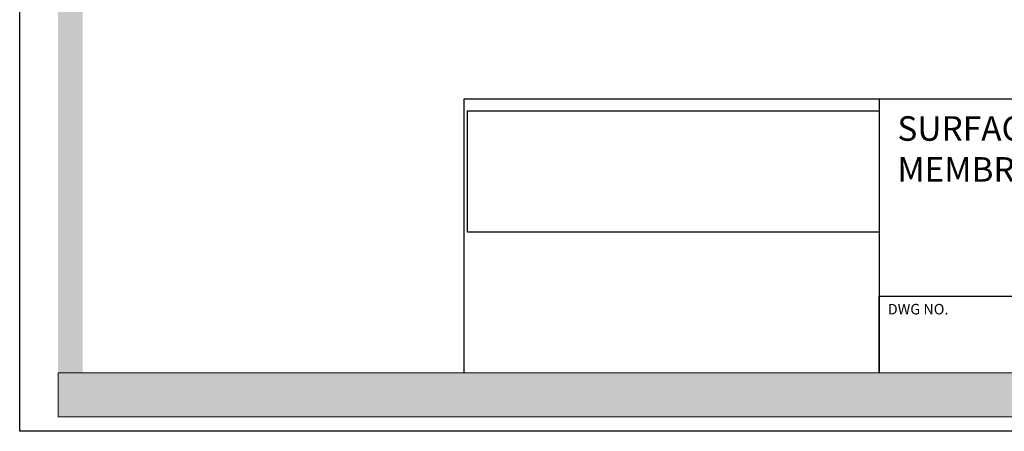
# Model space of a CAD drawing. Units: feet. Extents: x 0 to 8.5, y 0 to 11.
# Drawn here: x 0 to 5.6, y 0 to 2.3 of the extents above; entities that cross this region are included whole.
import ezdxf

# ---------------------------------------------------------------- set-up
doc = ezdxf.new("R2010")
doc.units = ezdxf.units.FT
doc.header["$MEASUREMENT"] = 0
doc.layers.add('Layer 1', color=7, linetype='Continuous')
doc.styles.add('SMALL TEXT', font='arial.ttf', dxfattribs={"height": 0.06})
doc.styles.add('TITLE', font='arial.ttf', dxfattribs={"height": 0.14})
picture_1 = doc.add_image_def('image1.jpg', size_in_pixel=(638, 188))

msp = doc.modelspace()

# ---------------------------------------------------------------- hatches: boundary and pattern name
at = {"layer": 'Layer 1', "true_color": 0xae463d}
h = msp.add_hatch(color=15, dxfattribs=at)
h.dxf.hatch_style = 1
h.paths.add_polyline_path([(0.3599, 10.7713), (8.2012, 10.7713), (8.2012, 0.3333), (8.3333, 0.3333), (8.3333, 10.8839), (0.2194, 10.8838), (0.2194, 0.3333), (0.3599, 0.3333)])
at = {"layer": 'Layer 1', "true_color": 0x231f20}
h = msp.add_hatch(color=250, dxfattribs=at)
h.dxf.hatch_style = 2
h.paths.add_polyline_path([(0.2194, 0.0833), (8.3333, 0.0833), (8.3333, 0.3333), (0.2194, 0.3333)])

# ---------------------------------------------------------------- linework, layer by layer
for p, q in [((0, 0), (0, 11)), ((8.5, 0), (0, 0))]:
    msp.add_line(p, q)
at = {"layer": 'Layer 1'}
for p, q in [((2.5364, 0.3333), (2.5364, 1.8968)), ((2.5364, 1.8968), (8.2021, 1.8968)), ((4.9044, 1.8968), (4.9044, 0.3333)), ((4.9044, 0.3333), (4.9044, 0.7714)), ((4.9044, 0.7714), (8.2021, 0.7714))]:
    msp.add_line(p, q, dxfattribs=at)
at = {"layer": 'Layer 1', "lineweight": 0}
msp.add_lwpolyline([(0.2194, 0.0833), (8.3333, 0.0833), (8.3333, 0.3333), (0.2194, 0.3333), (0.2194, 0.0833)], dxfattribs=at)

# ---------------------------------------------------------------- texts
at = {"layer": 'Layer 1', "attachment_point": 1}
for s, width, gutter_width, insert, char_height, style in [('SURFACE ADHERED WITH DRIP MEMBRANE- GYPSUM BACK-UP', 3.303783, 0.75, (5.0082, 1.7967), 0.14, 'TITLE'), ('DWG NO.', 1.452962, 1, (4.9537, 0.7264), 0.06, 'SMALL TEXT')]:
    msp.add_mtext_dynamic_manual_height_columns(s, width=width, gutter_width=gutter_width, heights=[0], dxfattribs=dict(at, insert=insert, char_height=char_height, style=style))
at = {"layer": 'Layer 1', "color": 250, "true_color": 0x292526, "attachment_point": 7}
for s, insert, char_height in [('\\fArial|b1|i0|c0|p34;\\W1; ', (3.38, 1.4295), 0.132222), ('\\fArial|b1|i0|c0|p34;\\W1; ', (4.1786, 1.4295), 0.132222), ('\\fArial|b1|i0|c0|p34;\\W1; ', (5.0182, 1.4295), 0.132222), ('\\fArial|b1|i0|c0|p34;\\W1; ', (2.962, 0.8928), 0.132222), ('\\fArial|b1|i0|c0|p34;\\W1; ', (3.7929, 0.8928), 0.132222), ('\\fArial|b1|i0|c0|p34;\\W1; ', (4.5071, 0.8928), 0.132222), ('\\fArial|b1|i0|c0|p34;\\W1;         ', (3.3334, 0.6011), 0.103889), ('\\fArial|b1|i0|c0|p34;\\W1; ', (3.7377, 0.6011), 0.103889), ('\\fArial|b1|i0|c0|p34;\\W1;         ', (4.5003, 0.6011), 0.103889), ('\\fArial|b1|i0|c0|p34;\\W1; ', (4.9046, 0.6011), 0.103889), ('\\fArial|b0|i0|c0|p34;\\W1; ', (5.3787, 0.6011), 0.103889)]:
    msp.add_mtext(s, dxfattribs=dict(at, insert=insert, char_height=char_height))

# ---------------------------------------------------------------- referenced raster images: frames only (the image files are external)
at = {"layer": 'Layer 1'}
image = msp.add_image(picture_1, insert=(2.5559, 1.1351), size_in_units=(2.3485, 0.692), dxfattribs=at)
image.dxf.flags = 7

doc.saveas('drawing.dxf')
